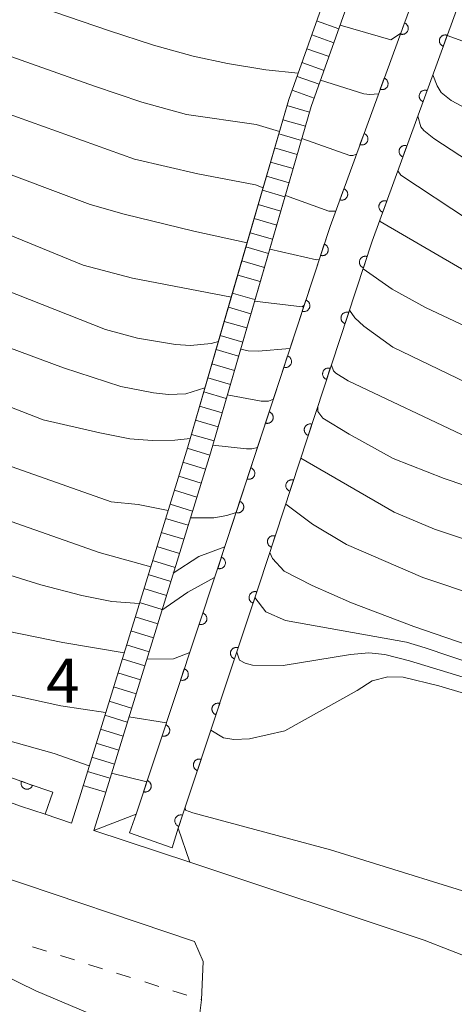
# Model space of a CAD drawing. Units: millimetres. Extents: x -72000 to -70000, y 22500 to 24000.
# Drawn here: x -71191 to -71154, y 23631 to 23715 of the extents above; entities that cross this region are included whole.
import ezdxf

# ---------------------------------------------------------------- set-up
doc = ezdxf.new("R2010")
doc.units = ezdxf.units.MM
for name, color, linetype, lineweight in [('210100_道路縁（街区線）', 7, 'Continuous', 15), ('221400_石段', 7, 'Continuous', 15), ('221499_石段（中）', 7, 'Continuous', 15), ('421902_坑口', 7, 'Continuous', 15), ('510100_水涯線（河川、湖池等）（海岸線）', 7, 'Continuous', 15), ('611000_被覆(直)', 7, 'Continuous', 20), ('611011_被覆(幅上)', 7, 'Continuous', 20), ('611012_被覆(下)', 7, 'Continuous', 9), ('630100_植生界', 7, 'Continuous', 9), ('710100_等高線（計曲線）', 7, 'Continuous', 20), ('710200_等高線（主曲線）', 7, 'Continuous', 9), ('731207_図化機測定による標高点（注記）', 7, 'Continuous', 20)]:
    doc.layers.add(name, color=color, linetype=linetype, lineweight=lineweight)
doc.styles.add('Style-WORKING', font='txt')

msp = doc.modelspace()

# ---------------------------------------------------------------- linework, layer by layer
at = {"layer": '210100_道路縁（街区線）', "flags": 128}
for points in [[(-71186.79, 23646.9), (-71186.12, 23649.05), (-71176.91, 23678.88), (-71168.33, 23708.4), (-71162.23, 23725.55), (-71164.59, 23726.1), (-71188.45, 23732.95)], [(-71184.89, 23646.27), (-71184.11, 23648.79), (-71174.99, 23678.33), (-71166.42, 23707.79), (-71160.27, 23725.09), (-71149.65, 23722.61), (-71119.13, 23714.74), (-71100.84, 23709.99), (-71078.27, 23703.53), (-71055.25, 23695.72), (-71036.05, 23687.57), (-71029.62, 23685.17), (-71027.96, 23684.55)], [(-71186.79, 23646.9), (-71189.03, 23647.65), (-71191.12, 23648.34), (-71199.5, 23651.39), (-71223.06, 23659.57), (-71252.65, 23669.67), (-71277.54, 23678.18), (-71293.2, 23683.83), (-71320.51, 23693.31), (-71335.37, 23698.41), (-71344.27, 23701.47), (-71348.54, 23705.87)], [(-71350.85, 23697.17), (-71322.53, 23687.44), (-71295.27, 23677.99), (-71279.59, 23672.33), (-71254.65, 23663.8), (-71225.07, 23653.71), (-71214.45, 23650.02), (-71201.58, 23645.55), (-71193.16, 23642.49), (-71176.35, 23636.84)], [(-71152.45, 23635.23), (-71156.83, 23636.95), (-71176.75, 23643.57), (-71184.89, 23646.27)], [(-71176.87, 23622.96), (-71176.58, 23625.3), (-71175.74, 23631.88), (-71175.6, 23635.13), (-71176.35, 23636.84)]]:
    msp.add_lwpolyline(points, dxfattribs=at)
at = {"layer": '221400_石段', "flags": 128}
for points in [[(-71172.99, 23692.37), (-71168.33, 23708.4), (-71162.23, 23725.55)], [(-71171.13, 23691.6), (-71166.42, 23707.79), (-71160.27, 23725.09)], [(-71186.12, 23649.05), (-71176.91, 23678.88), (-71172.99, 23692.37)], [(-71184.11, 23648.79), (-71174.99, 23678.33), (-71171.13, 23691.6)]]:
    msp.add_lwpolyline(points, dxfattribs=at)
at = {"layer": '221499_石段（中）', "flags": 128}
for points in [[(-71164.07, 23714.39), (-71165.96, 23715.06)], [(-71164.49, 23713.21), (-71166.38, 23713.88)], [(-71164.91, 23712.03), (-71166.8, 23712.7)], [(-71165.33, 23710.85), (-71167.22, 23711.52)], [(-71165.75, 23709.68), (-71167.63, 23710.35)], [(-71166.17, 23708.5), (-71168.05, 23709.17)], [(-71166.56, 23707.31), (-71168.48, 23707.87)], [(-71166.91, 23706.11), (-71168.83, 23706.67)], [(-71167.26, 23704.91), (-71169.18, 23705.47)], [(-71167.61, 23703.71), (-71169.53, 23704.27)], [(-71167.96, 23702.51), (-71169.88, 23703.07)], [(-71168.31, 23701.31), (-71170.23, 23701.87)], [(-71168.66, 23700.11), (-71170.57, 23700.67)], [(-71169, 23698.91), (-71170.92, 23699.47)], [(-71169.35, 23697.71), (-71171.27, 23698.27)], [(-71169.7, 23696.51), (-71171.62, 23697.07)], [(-71170.05, 23695.31), (-71171.97, 23695.87)], [(-71170.4, 23694.11), (-71172.32, 23694.67)], [(-71170.75, 23692.91), (-71172.67, 23693.47)], [(-71173.02, 23691.91), (-71173.11, 23691.93)], [(-71171.43, 23691.44), (-71173.02, 23691.91)], [(-71171.19, 23691.38), (-71171.43, 23691.44)], [(-71171.54, 23690.17), (-71173.46, 23690.73)], [(-71171.89, 23688.97), (-71173.81, 23689.53)], [(-71172.24, 23687.77), (-71174.16, 23688.33)], [(-71172.59, 23686.57), (-71174.51, 23687.13)], [(-71172.94, 23685.37), (-71174.86, 23685.93)], [(-71173.29, 23684.17), (-71175.21, 23684.73)], [(-71173.64, 23682.97), (-71175.56, 23683.53)], [(-71173.99, 23681.77), (-71175.91, 23682.33)], [(-71174.34, 23680.57), (-71176.26, 23681.13)], [(-71174.68, 23679.37), (-71176.6, 23679.93)], [(-71175.04, 23678.17), (-71176.95, 23678.76)], [(-71175.4, 23676.98), (-71177.32, 23677.57)], [(-71175.77, 23675.78), (-71177.68, 23676.37)], [(-71176.14, 23674.59), (-71178.05, 23675.18)], [(-71176.51, 23673.4), (-71178.42, 23673.99)], [(-71176.88, 23672.2), (-71178.79, 23672.79)], [(-71177.25, 23671.01), (-71179.16, 23671.6)], [(-71177.62, 23669.81), (-71179.53, 23670.4)], [(-71177.99, 23668.62), (-71179.9, 23669.21)], [(-71178.36, 23667.42), (-71180.27, 23668.01)], [(-71178.73, 23666.23), (-71180.64, 23666.82)], [(-71179.09, 23665.04), (-71181, 23665.63)], [(-71179.46, 23663.84), (-71181.37, 23664.43)], [(-71179.83, 23662.65), (-71181.74, 23663.24)], [(-71180.2, 23661.45), (-71182.11, 23662.04)], [(-71180.57, 23660.26), (-71182.48, 23660.85)], [(-71180.94, 23659.06), (-71182.85, 23659.65)], [(-71181.31, 23657.87), (-71183.22, 23658.46)], [(-71181.68, 23656.67), (-71183.59, 23657.26)], [(-71182.05, 23655.48), (-71183.96, 23656.07)], [(-71182.41, 23654.29), (-71184.32, 23654.88)], [(-71182.78, 23653.09), (-71184.69, 23653.68)], [(-71183.15, 23651.9), (-71185.06, 23652.49)], [(-71183.52, 23650.7), (-71185.43, 23651.29)], [(-71183.89, 23649.51), (-71185.8, 23650.1)]]:
    msp.add_lwpolyline(points, dxfattribs=at)
at = {"layer": '421902_坑口', "flags": 128}
msp.add_lwpolyline([(-71184.89, 23646.27), (-71176.75, 23643.57), (-71177.72, 23646.46), (-71178.24, 23644.8), (-71181.85, 23646.07), (-71181.31, 23647.66), (-71184.89, 23646.27)], dxfattribs=at)
at = {"layer": '510100_水涯線（河川、湖池等）（海岸線）', "flags": 128}
for points in [[(-71156.01, 23721.72), (-71164.82, 23697.6), (-71174.44, 23668.32), (-71181.31, 23647.66)], [(-71152.46, 23720.42), (-71161.24, 23696.36), (-71170.85, 23667.14), (-71177.72, 23646.46)]]:
    msp.add_lwpolyline(points, dxfattribs=at)
at = {"layer": '611000_被覆(直)', "flags": 128}
for points in [[(-71172.495, 23674.239), (-71164.82, 23697.6), (-71156.01, 23721.72)], [(-71152.46, 23720.42), (-71161.24, 23696.36), (-71170.85, 23667.14), (-71177.72, 23646.46)], [(-71158.504, 23714.893), (-71158.847, 23713.954)], [(-71158.847, 23713.954), (-71158.805, 23713.941), (-71158.762, 23713.931), (-71158.72, 23713.925), (-71158.676, 23713.923), (-71158.632, 23713.926), (-71158.589, 23713.931), (-71158.546, 23713.94), (-71158.505, 23713.954), (-71158.464, 23713.969), (-71158.426, 23713.991), (-71158.388, 23714.013), (-71158.354, 23714.04), (-71158.322, 23714.07), (-71158.292, 23714.102), (-71158.266, 23714.137), (-71158.243, 23714.173), (-71158.222, 23714.211), (-71158.205, 23714.252), (-71158.192, 23714.294), (-71158.183, 23714.336), (-71158.177, 23714.379), (-71158.175, 23714.423), (-71158.177, 23714.466), (-71158.183, 23714.51), (-71158.192, 23714.552), (-71158.205, 23714.594), (-71158.221, 23714.634), (-71158.242, 23714.673), (-71158.265, 23714.71), (-71158.292, 23714.744), (-71158.322, 23714.777), (-71158.353, 23714.806), (-71158.388, 23714.833), (-71158.425, 23714.856), (-71158.463, 23714.876), (-71158.504, 23714.893)], [(-71154.86, 23713.844), (-71154.902, 23713.857), (-71154.944, 23713.866), (-71154.987, 23713.872), (-71155.031, 23713.875), (-71155.074, 23713.872), (-71155.117, 23713.867), (-71155.16, 23713.858), (-71155.201, 23713.844), (-71155.242, 23713.828), (-71155.281, 23713.807), (-71155.318, 23713.785), (-71155.352, 23713.758), (-71155.384, 23713.728), (-71155.414, 23713.696), (-71155.441, 23713.661), (-71155.463, 23713.625), (-71155.484, 23713.587), (-71155.501, 23713.546), (-71155.514, 23713.504), (-71155.523, 23713.461), (-71155.529, 23713.419), (-71155.531, 23713.375), (-71155.529, 23713.332), (-71155.524, 23713.288), (-71155.515, 23713.245), (-71155.501, 23713.204), (-71155.485, 23713.163), (-71155.464, 23713.125), (-71155.441, 23713.088), (-71155.414, 23713.053), (-71155.385, 23713.021), (-71155.353, 23712.992), (-71155.318, 23712.965), (-71155.281, 23712.942), (-71155.243, 23712.922), (-71155.202, 23712.905)], [(-71155.202, 23712.905), (-71154.86, 23713.844)], [(-71160.219, 23710.197), (-71160.562, 23709.257)], [(-71160.562, 23709.257), (-71160.52, 23709.244), (-71160.478, 23709.235), (-71160.435, 23709.229), (-71160.391, 23709.227), (-71160.348, 23709.229), (-71160.304, 23709.234), (-71160.262, 23709.243), (-71160.22, 23709.257), (-71160.18, 23709.273), (-71160.141, 23709.294), (-71160.104, 23709.317), (-71160.07, 23709.344), (-71160.037, 23709.373), (-71160.008, 23709.405), (-71159.981, 23709.44), (-71159.958, 23709.476), (-71159.938, 23709.515), (-71159.921, 23709.555), (-71159.908, 23709.597), (-71159.899, 23709.64), (-71159.893, 23709.682), (-71159.89, 23709.726), (-71159.893, 23709.77), (-71159.898, 23709.813), (-71159.907, 23709.856), (-71159.921, 23709.897), (-71159.937, 23709.938), (-71159.958, 23709.977), (-71159.98, 23710.014), (-71160.007, 23710.048), (-71160.037, 23710.08), (-71160.069, 23710.11), (-71160.104, 23710.136), (-71160.14, 23710.159), (-71160.178, 23710.18), (-71160.219, 23710.197)], [(-71156.574, 23709.147), (-71156.616, 23709.16), (-71156.658, 23709.169), (-71156.701, 23709.175), (-71156.745, 23709.178), (-71156.788, 23709.175), (-71156.832, 23709.17), (-71156.874, 23709.161), (-71156.915, 23709.147), (-71156.956, 23709.131), (-71156.995, 23709.11), (-71157.032, 23709.088), (-71157.066, 23709.061), (-71157.098, 23709.031), (-71157.128, 23708.999), (-71157.155, 23708.964), (-71157.177, 23708.928), (-71157.198, 23708.889), (-71157.215, 23708.849), (-71157.228, 23708.807), (-71157.237, 23708.764), (-71157.243, 23708.722), (-71157.245, 23708.678), (-71157.243, 23708.635), (-71157.238, 23708.591), (-71157.229, 23708.548), (-71157.215, 23708.507), (-71157.199, 23708.466), (-71157.178, 23708.428), (-71157.155, 23708.391), (-71157.128, 23708.356), (-71157.099, 23708.324), (-71157.067, 23708.295), (-71157.032, 23708.268), (-71156.995, 23708.245), (-71156.957, 23708.225), (-71156.917, 23708.208)], [(-71156.917, 23708.208), (-71156.574, 23709.147)], [(-71161.934, 23705.5), (-71162.278, 23704.561)], [(-71162.278, 23704.561), (-71162.236, 23704.548), (-71162.193, 23704.538), (-71162.151, 23704.532), (-71162.107, 23704.53), (-71162.063, 23704.532), (-71162.02, 23704.538), (-71161.977, 23704.547), (-71161.936, 23704.561), (-71161.895, 23704.576), (-71161.856, 23704.597), (-71161.819, 23704.62), (-71161.785, 23704.647), (-71161.753, 23704.677), (-71161.723, 23704.709), (-71161.697, 23704.744), (-71161.674, 23704.78), (-71161.653, 23704.818), (-71161.636, 23704.859), (-71161.623, 23704.901), (-71161.614, 23704.943), (-71161.608, 23704.986), (-71161.606, 23705.03), (-71161.608, 23705.073), (-71161.614, 23705.117), (-71161.622, 23705.159), (-71161.636, 23705.201), (-71161.652, 23705.241), (-71161.673, 23705.28), (-71161.696, 23705.317), (-71161.723, 23705.351), (-71161.752, 23705.384), (-71161.784, 23705.413), (-71161.819, 23705.44), (-71161.855, 23705.463), (-71161.894, 23705.483), (-71161.934, 23705.5)], [(-71158.288, 23704.45), (-71158.33, 23704.463), (-71158.372, 23704.472), (-71158.415, 23704.478), (-71158.459, 23704.481), (-71158.502, 23704.478), (-71158.546, 23704.473), (-71158.588, 23704.464), (-71158.629, 23704.45), (-71158.67, 23704.434), (-71158.709, 23704.413), (-71158.746, 23704.391), (-71158.78, 23704.364), (-71158.812, 23704.334), (-71158.842, 23704.302), (-71158.869, 23704.267), (-71158.892, 23704.231), (-71158.912, 23704.192), (-71158.929, 23704.152), (-71158.942, 23704.11), (-71158.951, 23704.067), (-71158.957, 23704.025), (-71158.959, 23703.981), (-71158.957, 23703.937), (-71158.952, 23703.894), (-71158.943, 23703.851), (-71158.929, 23703.81), (-71158.913, 23703.769), (-71158.892, 23703.731), (-71158.869, 23703.694), (-71158.842, 23703.659), (-71158.813, 23703.627), (-71158.781, 23703.598), (-71158.746, 23703.571), (-71158.71, 23703.548), (-71158.671, 23703.528), (-71158.631, 23703.511)], [(-71158.631, 23703.511), (-71158.288, 23704.45)], [(-71163.65, 23700.804), (-71163.993, 23699.864)], [(-71163.993, 23699.864), (-71163.951, 23699.851), (-71163.909, 23699.842), (-71163.866, 23699.836), (-71163.822, 23699.834), (-71163.779, 23699.836), (-71163.735, 23699.841), (-71163.693, 23699.85), (-71163.651, 23699.864), (-71163.61, 23699.88), (-71163.572, 23699.901), (-71163.535, 23699.924), (-71163.5, 23699.95), (-71163.468, 23699.98), (-71163.439, 23700.012), (-71163.412, 23700.047), (-71163.389, 23700.083), (-71163.369, 23700.122), (-71163.352, 23700.162), (-71163.339, 23700.204), (-71163.329, 23700.247), (-71163.323, 23700.289), (-71163.321, 23700.333), (-71163.324, 23700.377), (-71163.329, 23700.42), (-71163.338, 23700.463), (-71163.352, 23700.504), (-71163.367, 23700.545), (-71163.389, 23700.583), (-71163.411, 23700.621), (-71163.438, 23700.655), (-71163.468, 23700.687), (-71163.5, 23700.717), (-71163.535, 23700.743), (-71163.571, 23700.766), (-71163.609, 23700.787), (-71163.65, 23700.804)], [(-71160.002, 23699.753), (-71160.044, 23699.766), (-71160.086, 23699.775), (-71160.129, 23699.781), (-71160.173, 23699.784), (-71160.216, 23699.781), (-71160.26, 23699.776), (-71160.302, 23699.767), (-71160.343, 23699.753), (-71160.384, 23699.737), (-71160.423, 23699.716), (-71160.46, 23699.694), (-71160.494, 23699.667), (-71160.526, 23699.637), (-71160.556, 23699.605), (-71160.583, 23699.57), (-71160.606, 23699.534), (-71160.626, 23699.495), (-71160.643, 23699.455), (-71160.656, 23699.413), (-71160.665, 23699.37), (-71160.671, 23699.328), (-71160.673, 23699.284), (-71160.671, 23699.24), (-71160.666, 23699.197), (-71160.657, 23699.154), (-71160.643, 23699.113), (-71160.627, 23699.072), (-71160.606, 23699.034), (-71160.583, 23698.997), (-71160.556, 23698.962), (-71160.527, 23698.93), (-71160.495, 23698.9), (-71160.46, 23698.874), (-71160.424, 23698.851), (-71160.385, 23698.831), (-71160.345, 23698.814)], [(-71160.345, 23698.814), (-71160.002, 23699.753)], [(-71165.316, 23696.09), (-71165.628, 23695.14)], [(-71165.628, 23695.14), (-71165.586, 23695.128), (-71165.543, 23695.12), (-71165.5, 23695.116), (-71165.456, 23695.115), (-71165.413, 23695.119), (-71165.37, 23695.126), (-71165.327, 23695.136), (-71165.287, 23695.151), (-71165.246, 23695.168), (-71165.209, 23695.19), (-71165.172, 23695.214), (-71165.139, 23695.242), (-71165.108, 23695.273), (-71165.079, 23695.306), (-71165.054, 23695.342), (-71165.032, 23695.379), (-71165.013, 23695.418), (-71164.997, 23695.459), (-71164.985, 23695.501), (-71164.978, 23695.544), (-71164.973, 23695.587), (-71164.972, 23695.631), (-71164.976, 23695.674), (-71164.983, 23695.717), (-71164.993, 23695.76), (-71165.008, 23695.8), (-71165.025, 23695.841), (-71165.048, 23695.879), (-71165.072, 23695.915), (-71165.1, 23695.948), (-71165.13, 23695.979), (-71165.163, 23696.008), (-71165.199, 23696.034), (-71165.236, 23696.055), (-71165.275, 23696.074), (-71165.316, 23696.09)], [(-71161.674, 23695.041), (-71161.716, 23695.053), (-71161.759, 23695.061), (-71161.802, 23695.066), (-71161.845, 23695.066), (-71161.889, 23695.063), (-71161.932, 23695.056), (-71161.974, 23695.046), (-71162.015, 23695.031), (-71162.056, 23695.013), (-71162.093, 23694.991), (-71162.13, 23694.967), (-71162.163, 23694.939), (-71162.194, 23694.908), (-71162.223, 23694.876), (-71162.248, 23694.84), (-71162.27, 23694.803), (-71162.289, 23694.764), (-71162.305, 23694.723), (-71162.317, 23694.68), (-71162.324, 23694.638), (-71162.329, 23694.595), (-71162.33, 23694.551), (-71162.326, 23694.508), (-71162.319, 23694.464), (-71162.309, 23694.422), (-71162.294, 23694.381), (-71162.277, 23694.341), (-71162.254, 23694.303), (-71162.231, 23694.267), (-71162.203, 23694.233), (-71162.172, 23694.202), (-71162.139, 23694.173), (-71162.103, 23694.148), (-71162.066, 23694.126), (-71162.027, 23694.107), (-71161.986, 23694.091)], [(-71161.986, 23694.091), (-71161.674, 23695.041)], [(-71166.877, 23691.34), (-71167.189, 23690.39)], [(-71167.189, 23690.39), (-71167.146, 23690.378), (-71167.104, 23690.37), (-71167.061, 23690.366), (-71167.017, 23690.365), (-71166.974, 23690.368), (-71166.93, 23690.375), (-71166.888, 23690.386), (-71166.847, 23690.401), (-71166.807, 23690.418), (-71166.769, 23690.44), (-71166.733, 23690.464), (-71166.699, 23690.492), (-71166.668, 23690.523), (-71166.64, 23690.556), (-71166.614, 23690.591), (-71166.593, 23690.628), (-71166.573, 23690.667), (-71166.558, 23690.709), (-71166.546, 23690.751), (-71166.538, 23690.794), (-71166.534, 23690.837), (-71166.533, 23690.88), (-71166.537, 23690.924), (-71166.543, 23690.967), (-71166.554, 23691.009), (-71166.569, 23691.05), (-71166.586, 23691.091), (-71166.608, 23691.128), (-71166.632, 23691.165), (-71166.66, 23691.198), (-71166.691, 23691.229), (-71166.724, 23691.258), (-71166.759, 23691.283), (-71166.797, 23691.305), (-71166.836, 23691.324), (-71166.877, 23691.34)], [(-71163.236, 23690.292), (-71163.278, 23690.304), (-71163.321, 23690.311), (-71163.364, 23690.316), (-71163.408, 23690.317), (-71163.451, 23690.313), (-71163.494, 23690.306), (-71163.537, 23690.296), (-71163.577, 23690.281), (-71163.618, 23690.264), (-71163.656, 23690.241), (-71163.692, 23690.217), (-71163.725, 23690.19), (-71163.756, 23690.159), (-71163.785, 23690.126), (-71163.81, 23690.09), (-71163.832, 23690.053), (-71163.851, 23690.014), (-71163.867, 23689.973), (-71163.879, 23689.931), (-71163.887, 23689.888), (-71163.891, 23689.845), (-71163.892, 23689.801), (-71163.888, 23689.758), (-71163.881, 23689.715), (-71163.871, 23689.672), (-71163.856, 23689.631), (-71163.839, 23689.591), (-71163.817, 23689.553), (-71163.793, 23689.517), (-71163.765, 23689.484), (-71163.734, 23689.452), (-71163.701, 23689.424), (-71163.665, 23689.398), (-71163.628, 23689.377), (-71163.589, 23689.357), (-71163.548, 23689.342)], [(-71163.548, 23689.342), (-71163.236, 23690.292)], [(-71168.437, 23686.59), (-71168.749, 23685.639)], [(-71168.749, 23685.639), (-71168.707, 23685.628), (-71168.664, 23685.62), (-71168.622, 23685.615), (-71168.578, 23685.615), (-71168.534, 23685.618), (-71168.491, 23685.625), (-71168.449, 23685.635), (-71168.408, 23685.65), (-71168.368, 23685.668), (-71168.33, 23685.69), (-71168.293, 23685.714), (-71168.26, 23685.742), (-71168.229, 23685.773), (-71168.2, 23685.805), (-71168.175, 23685.841), (-71168.153, 23685.878), (-71168.134, 23685.917), (-71168.118, 23685.958), (-71168.107, 23686.001), (-71168.099, 23686.044), (-71168.094, 23686.086), (-71168.094, 23686.13), (-71168.097, 23686.174), (-71168.104, 23686.217), (-71168.114, 23686.259), (-71168.129, 23686.3), (-71168.147, 23686.34), (-71168.169, 23686.378), (-71168.193, 23686.414), (-71168.221, 23686.448), (-71168.252, 23686.479), (-71168.284, 23686.508), (-71168.32, 23686.533), (-71168.357, 23686.555), (-71168.396, 23686.574), (-71168.437, 23686.59)], [(-71164.798, 23685.542), (-71164.84, 23685.554), (-71164.883, 23685.562), (-71164.926, 23685.566), (-71164.97, 23685.567), (-71165.013, 23685.563), (-71165.056, 23685.556), (-71165.099, 23685.546), (-71165.139, 23685.531), (-71165.18, 23685.514), (-71165.218, 23685.492), (-71165.254, 23685.468), (-71165.287, 23685.44), (-71165.318, 23685.409), (-71165.347, 23685.376), (-71165.373, 23685.34), (-71165.394, 23685.303), (-71165.413, 23685.264), (-71165.429, 23685.223), (-71165.441, 23685.181), (-71165.449, 23685.138), (-71165.453, 23685.095), (-71165.454, 23685.051), (-71165.45, 23685.008), (-71165.444, 23684.965), (-71165.433, 23684.922), (-71165.418, 23684.882), (-71165.401, 23684.841), (-71165.379, 23684.803), (-71165.355, 23684.767), (-71165.327, 23684.734), (-71165.296, 23684.703), (-71165.263, 23684.674), (-71165.228, 23684.649), (-71165.19, 23684.627), (-71165.151, 23684.608), (-71165.11, 23684.592)], [(-71165.11, 23684.592), (-71164.798, 23685.542)], [(-71169.998, 23681.839), (-71170.31, 23680.889)], [(-71170.31, 23680.889), (-71170.268, 23680.877), (-71170.225, 23680.87), (-71170.182, 23680.865), (-71170.138, 23680.864), (-71170.095, 23680.868), (-71170.052, 23680.875), (-71170.009, 23680.885), (-71169.969, 23680.9), (-71169.928, 23680.917), (-71169.89, 23680.94), (-71169.854, 23680.964), (-71169.821, 23680.992), (-71169.79, 23681.022), (-71169.761, 23681.055), (-71169.735, 23681.091), (-71169.714, 23681.128), (-71169.695, 23681.167), (-71169.679, 23681.208), (-71169.667, 23681.251), (-71169.659, 23681.293), (-71169.655, 23681.336), (-71169.654, 23681.38), (-71169.658, 23681.423), (-71169.665, 23681.467), (-71169.675, 23681.509), (-71169.69, 23681.55), (-71169.707, 23681.59), (-71169.73, 23681.628), (-71169.753, 23681.664), (-71169.781, 23681.698), (-71169.812, 23681.729), (-71169.845, 23681.757), (-71169.881, 23681.783), (-71169.918, 23681.805), (-71169.957, 23681.824), (-71169.998, 23681.839)], [(-71166.36, 23680.792), (-71166.402, 23680.804), (-71166.445, 23680.812), (-71166.488, 23680.816), (-71166.532, 23680.817), (-71166.575, 23680.814), (-71166.618, 23680.807), (-71166.661, 23680.796), (-71166.701, 23680.781), (-71166.742, 23680.764), (-71166.78, 23680.742), (-71166.816, 23680.718), (-71166.849, 23680.69), (-71166.881, 23680.659), (-71166.909, 23680.627), (-71166.935, 23680.591), (-71166.956, 23680.554), (-71166.976, 23680.515), (-71166.991, 23680.474), (-71167.003, 23680.431), (-71167.011, 23680.388), (-71167.015, 23680.346), (-71167.016, 23680.302), (-71167.012, 23680.258), (-71167.006, 23680.215), (-71166.995, 23680.173), (-71166.98, 23680.132), (-71166.963, 23680.092), (-71166.941, 23680.054), (-71166.917, 23680.017), (-71166.889, 23679.984), (-71166.858, 23679.953), (-71166.825, 23679.924), (-71166.79, 23679.899), (-71166.753, 23679.877), (-71166.714, 23679.858), (-71166.672, 23679.842)], [(-71166.672, 23679.842), (-71166.36, 23680.792)], [(-71171.559, 23677.089), (-71171.871, 23676.139)], [(-71171.871, 23676.139), (-71171.828, 23676.127), (-71171.786, 23676.12), (-71171.743, 23676.115), (-71171.699, 23676.114), (-71171.656, 23676.118), (-71171.612, 23676.125), (-71171.57, 23676.135), (-71171.529, 23676.15), (-71171.489, 23676.167), (-71171.451, 23676.19), (-71171.415, 23676.213), (-71171.381, 23676.241), (-71171.35, 23676.272), (-71171.322, 23676.305), (-71171.296, 23676.341), (-71171.274, 23676.378), (-71171.255, 23676.417), (-71171.24, 23676.458), (-71171.228, 23676.5), (-71171.22, 23676.543), (-71171.216, 23676.586), (-71171.215, 23676.63), (-71171.218, 23676.673), (-71171.225, 23676.716), (-71171.236, 23676.759), (-71171.251, 23676.8), (-71171.268, 23676.84), (-71171.29, 23676.878), (-71171.314, 23676.914), (-71171.342, 23676.947), (-71171.373, 23676.979), (-71171.406, 23677.007), (-71171.441, 23677.033), (-71171.478, 23677.054), (-71171.517, 23677.073), (-71171.559, 23677.089)], [(-71167.922, 23676.043), (-71167.965, 23676.054), (-71168.007, 23676.062), (-71168.05, 23676.067), (-71168.094, 23676.067), (-71168.137, 23676.064), (-71168.181, 23676.057), (-71168.223, 23676.047), (-71168.264, 23676.032), (-71168.304, 23676.014), (-71168.342, 23675.992), (-71168.378, 23675.968), (-71168.412, 23675.94), (-71168.443, 23675.91), (-71168.471, 23675.877), (-71168.497, 23675.841), (-71168.518, 23675.804), (-71168.538, 23675.765), (-71168.553, 23675.724), (-71168.565, 23675.681), (-71168.573, 23675.639), (-71168.577, 23675.596), (-71168.578, 23675.552), (-71168.575, 23675.509), (-71168.568, 23675.465), (-71168.557, 23675.423), (-71168.542, 23675.382), (-71168.525, 23675.342), (-71168.503, 23675.304), (-71168.479, 23675.268), (-71168.451, 23675.234), (-71168.42, 23675.203), (-71168.388, 23675.175), (-71168.352, 23675.149), (-71168.315, 23675.127), (-71168.276, 23675.108), (-71168.235, 23675.093)], [(-71168.235, 23675.093), (-71167.922, 23676.043)], [(-71181.31, 23647.66), (-71174.44, 23668.32), (-71172.495, 23674.239)], [(-71172.496, 23674.236), (-71172.808, 23673.286)], [(-71172.808, 23673.286), (-71172.766, 23673.275), (-71172.723, 23673.267), (-71172.68, 23673.262), (-71172.636, 23673.262), (-71172.593, 23673.265), (-71172.55, 23673.272), (-71172.507, 23673.282), (-71172.467, 23673.297), (-71172.426, 23673.315), (-71172.388, 23673.337), (-71172.352, 23673.361), (-71172.319, 23673.389), (-71172.287, 23673.42), (-71172.259, 23673.452), (-71172.233, 23673.488), (-71172.212, 23673.525), (-71172.193, 23673.564), (-71172.177, 23673.605), (-71172.165, 23673.648), (-71172.157, 23673.691), (-71172.153, 23673.733), (-71172.152, 23673.777), (-71172.156, 23673.82), (-71172.163, 23673.864), (-71172.173, 23673.906), (-71172.188, 23673.947), (-71172.205, 23673.987), (-71172.227, 23674.025), (-71172.251, 23674.061), (-71172.279, 23674.095), (-71172.31, 23674.126), (-71172.343, 23674.155), (-71172.379, 23674.18), (-71172.416, 23674.202), (-71172.455, 23674.221), (-71172.496, 23674.236)], [(-71169.484, 23671.293), (-71169.527, 23671.305), (-71169.569, 23671.312), (-71169.612, 23671.317), (-71169.656, 23671.318), (-71169.699, 23671.314), (-71169.743, 23671.307), (-71169.785, 23671.297), (-71169.826, 23671.282), (-71169.866, 23671.265), (-71169.904, 23671.242), (-71169.94, 23671.219), (-71169.974, 23671.191), (-71170.005, 23671.16), (-71170.033, 23671.127), (-71170.059, 23671.091), (-71170.081, 23671.054), (-71170.1, 23671.015), (-71170.115, 23670.974), (-71170.127, 23670.932), (-71170.135, 23670.889), (-71170.14, 23670.846), (-71170.14, 23670.802), (-71170.137, 23670.759), (-71170.13, 23670.716), (-71170.12, 23670.673), (-71170.105, 23670.633), (-71170.087, 23670.592), (-71170.065, 23670.554), (-71170.041, 23670.518), (-71170.013, 23670.485), (-71169.982, 23670.453), (-71169.95, 23670.425), (-71169.914, 23670.399), (-71169.877, 23670.378), (-71169.838, 23670.359), (-71169.797, 23670.343)], [(-71169.797, 23670.343), (-71169.484, 23671.293)], [(-71174.057, 23669.486), (-71174.369, 23668.536)], [(-71174.369, 23668.536), (-71174.326, 23668.524), (-71174.284, 23668.517), (-71174.241, 23668.512), (-71174.197, 23668.511), (-71174.154, 23668.515), (-71174.11, 23668.522), (-71174.068, 23668.532), (-71174.027, 23668.547), (-71173.987, 23668.565), (-71173.949, 23668.587), (-71173.913, 23668.611), (-71173.88, 23668.639), (-71173.848, 23668.669), (-71173.82, 23668.702), (-71173.794, 23668.738), (-71173.773, 23668.775), (-71173.753, 23668.814), (-71173.738, 23668.855), (-71173.726, 23668.898), (-71173.718, 23668.94), (-71173.714, 23668.983), (-71173.713, 23669.027), (-71173.717, 23669.07), (-71173.723, 23669.114), (-71173.734, 23669.156), (-71173.749, 23669.197), (-71173.766, 23669.237), (-71173.788, 23669.275), (-71173.812, 23669.311), (-71173.84, 23669.345), (-71173.871, 23669.376), (-71173.904, 23669.404), (-71173.939, 23669.43), (-71173.977, 23669.452), (-71174.016, 23669.471), (-71174.057, 23669.486)], [(-71171.048, 23666.544), (-71171.09, 23666.556), (-71171.133, 23666.564), (-71171.176, 23666.568), (-71171.22, 23666.569), (-71171.263, 23666.566), (-71171.306, 23666.559), (-71171.349, 23666.549), (-71171.39, 23666.534), (-71171.43, 23666.517), (-71171.468, 23666.495), (-71171.504, 23666.471), (-71171.538, 23666.443), (-71171.569, 23666.412), (-71171.598, 23666.38), (-71171.623, 23666.344), (-71171.645, 23666.307), (-71171.664, 23666.268), (-71171.68, 23666.227), (-71171.692, 23666.184), (-71171.7, 23666.142), (-71171.705, 23666.099), (-71171.706, 23666.055), (-71171.702, 23666.012), (-71171.695, 23665.968), (-71171.685, 23665.926), (-71171.67, 23665.885), (-71171.653, 23665.845), (-71171.631, 23665.807), (-71171.607, 23665.771), (-71171.579, 23665.737), (-71171.549, 23665.706), (-71171.516, 23665.677), (-71171.48, 23665.652), (-71171.443, 23665.63), (-71171.404, 23665.61), (-71171.363, 23665.595)], [(-71171.363, 23665.595), (-71171.048, 23666.544)], [(-71175.63, 23664.74), (-71175.946, 23663.792)], [(-71175.946, 23663.792), (-71175.903, 23663.78), (-71175.861, 23663.772), (-71175.818, 23663.767), (-71175.774, 23663.766), (-71175.731, 23663.77), (-71175.687, 23663.776), (-71175.645, 23663.786), (-71175.604, 23663.801), (-71175.564, 23663.818), (-71175.526, 23663.841), (-71175.49, 23663.864), (-71175.456, 23663.892), (-71175.425, 23663.923), (-71175.396, 23663.955), (-71175.37, 23663.991), (-71175.349, 23664.028), (-71175.329, 23664.067), (-71175.314, 23664.108), (-71175.302, 23664.151), (-71175.294, 23664.193), (-71175.289, 23664.236), (-71175.288, 23664.28), (-71175.292, 23664.323), (-71175.298, 23664.367), (-71175.308, 23664.409), (-71175.323, 23664.45), (-71175.34, 23664.49), (-71175.363, 23664.528), (-71175.386, 23664.564), (-71175.414, 23664.598), (-71175.445, 23664.629), (-71175.478, 23664.658), (-71175.513, 23664.684), (-71175.55, 23664.705), (-71175.589, 23664.725), (-71175.63, 23664.74)], [(-71172.624, 23661.799), (-71172.667, 23661.811), (-71172.709, 23661.819), (-71172.752, 23661.823), (-71172.796, 23661.824), (-71172.839, 23661.821), (-71172.883, 23661.814), (-71172.925, 23661.804), (-71172.966, 23661.789), (-71173.006, 23661.772), (-71173.044, 23661.75), (-71173.081, 23661.726), (-71173.114, 23661.698), (-71173.145, 23661.667), (-71173.174, 23661.635), (-71173.2, 23661.599), (-71173.222, 23661.562), (-71173.241, 23661.523), (-71173.257, 23661.482), (-71173.269, 23661.439), (-71173.276, 23661.397), (-71173.281, 23661.354), (-71173.282, 23661.31), (-71173.278, 23661.267), (-71173.272, 23661.223), (-71173.262, 23661.181), (-71173.247, 23661.14), (-71173.23, 23661.1), (-71173.207, 23661.062), (-71173.184, 23661.026), (-71173.156, 23660.992), (-71173.125, 23660.961), (-71173.092, 23660.932), (-71173.057, 23660.906), (-71173.02, 23660.885), (-71172.981, 23660.865), (-71172.94, 23660.85)], [(-71172.94, 23660.85), (-71172.624, 23661.799)], [(-71177.208, 23659.996), (-71177.524, 23659.047)], [(-71177.524, 23659.047), (-71177.481, 23659.035), (-71177.438, 23659.027), (-71177.396, 23659.022), (-71177.352, 23659.021), (-71177.308, 23659.025), (-71177.265, 23659.032), (-71177.223, 23659.042), (-71177.182, 23659.057), (-71177.142, 23659.074), (-71177.104, 23659.096), (-71177.067, 23659.12), (-71177.034, 23659.148), (-71177.002, 23659.178), (-71176.974, 23659.211), (-71176.948, 23659.247), (-71176.926, 23659.284), (-71176.907, 23659.323), (-71176.891, 23659.364), (-71176.879, 23659.406), (-71176.871, 23659.449), (-71176.867, 23659.491), (-71176.866, 23659.535), (-71176.869, 23659.579), (-71176.876, 23659.622), (-71176.886, 23659.664), (-71176.901, 23659.705), (-71176.918, 23659.746), (-71176.94, 23659.784), (-71176.964, 23659.82), (-71176.992, 23659.853), (-71177.023, 23659.885), (-71177.055, 23659.913), (-71177.091, 23659.939), (-71177.128, 23659.961), (-71177.167, 23659.98), (-71177.208, 23659.996)], [(-71174.201, 23657.054), (-71174.243, 23657.066), (-71174.286, 23657.074), (-71174.329, 23657.078), (-71174.372, 23657.079), (-71174.416, 23657.076), (-71174.459, 23657.069), (-71174.501, 23657.059), (-71174.542, 23657.044), (-71174.583, 23657.027), (-71174.621, 23657.005), (-71174.657, 23656.981), (-71174.69, 23656.953), (-71174.722, 23656.922), (-71174.75, 23656.89), (-71174.776, 23656.854), (-71174.798, 23656.817), (-71174.817, 23656.778), (-71174.833, 23656.737), (-71174.845, 23656.694), (-71174.853, 23656.652), (-71174.857, 23656.609), (-71174.858, 23656.565), (-71174.855, 23656.522), (-71174.848, 23656.478), (-71174.838, 23656.436), (-71174.823, 23656.395), (-71174.806, 23656.355), (-71174.784, 23656.317), (-71174.76, 23656.281), (-71174.732, 23656.247), (-71174.701, 23656.216), (-71174.669, 23656.187), (-71174.633, 23656.161), (-71174.596, 23656.14), (-71174.557, 23656.12), (-71174.516, 23656.105)], [(-71174.516, 23656.105), (-71174.201, 23657.054)], [(-71178.786, 23655.251), (-71179.101, 23654.302)], [(-71179.101, 23654.302), (-71179.059, 23654.29), (-71179.016, 23654.283), (-71178.973, 23654.278), (-71178.929, 23654.277), (-71178.886, 23654.28), (-71178.843, 23654.287), (-71178.8, 23654.297), (-71178.76, 23654.312), (-71178.719, 23654.329), (-71178.681, 23654.351), (-71178.645, 23654.375), (-71178.611, 23654.403), (-71178.58, 23654.434), (-71178.551, 23654.466), (-71178.526, 23654.502), (-71178.504, 23654.539), (-71178.485, 23654.578), (-71178.469, 23654.619), (-71178.457, 23654.661), (-71178.449, 23654.704), (-71178.444, 23654.747), (-71178.444, 23654.791), (-71178.447, 23654.834), (-71178.454, 23654.877), (-71178.464, 23654.92), (-71178.479, 23654.961), (-71178.496, 23655.001), (-71178.518, 23655.039), (-71178.542, 23655.075), (-71178.57, 23655.109), (-71178.6, 23655.14), (-71178.633, 23655.169), (-71178.669, 23655.194), (-71178.706, 23655.216), (-71178.745, 23655.236), (-71178.786, 23655.251)], [(-71175.777, 23652.309), (-71175.819, 23652.321), (-71175.862, 23652.328), (-71175.905, 23652.333), (-71175.949, 23652.334), (-71175.992, 23652.331), (-71176.035, 23652.324), (-71176.078, 23652.314), (-71176.119, 23652.299), (-71176.159, 23652.282), (-71176.197, 23652.26), (-71176.233, 23652.236), (-71176.267, 23652.208), (-71176.298, 23652.177), (-71176.327, 23652.145), (-71176.352, 23652.109), (-71176.374, 23652.072), (-71176.393, 23652.033), (-71176.409, 23651.992), (-71176.421, 23651.949), (-71176.429, 23651.907), (-71176.434, 23651.864), (-71176.435, 23651.82), (-71176.431, 23651.777), (-71176.424, 23651.733), (-71176.414, 23651.691), (-71176.399, 23651.65), (-71176.382, 23651.61), (-71176.36, 23651.572), (-71176.336, 23651.536), (-71176.308, 23651.502), (-71176.278, 23651.471), (-71176.245, 23651.442), (-71176.209, 23651.416), (-71176.172, 23651.395), (-71176.133, 23651.375), (-71176.092, 23651.36)], [(-71176.092, 23651.36), (-71175.777, 23652.309)], [(-71180.363, 23650.507), (-71180.679, 23649.558)], [(-71180.679, 23649.558), (-71180.637, 23649.546), (-71180.594, 23649.538), (-71180.551, 23649.533), (-71180.507, 23649.532), (-71180.464, 23649.536), (-71180.421, 23649.543), (-71180.378, 23649.553), (-71180.337, 23649.568), (-71180.297, 23649.585), (-71180.259, 23649.607), (-71180.223, 23649.631), (-71180.189, 23649.658), (-71180.158, 23649.689), (-71180.129, 23649.722), (-71180.104, 23649.757), (-71180.082, 23649.794), (-71180.062, 23649.833), (-71180.047, 23649.875), (-71180.035, 23649.917), (-71180.027, 23649.96), (-71180.022, 23650.002), (-71180.021, 23650.046), (-71180.025, 23650.09), (-71180.031, 23650.133), (-71180.042, 23650.175), (-71180.056, 23650.216), (-71180.074, 23650.256), (-71180.096, 23650.294), (-71180.119, 23650.331), (-71180.147, 23650.364), (-71180.178, 23650.396), (-71180.211, 23650.424), (-71180.246, 23650.45), (-71180.283, 23650.472), (-71180.322, 23650.491), (-71180.363, 23650.507)], [(-71177.353, 23647.564), (-71177.396, 23647.576), (-71177.438, 23647.583), (-71177.481, 23647.588), (-71177.525, 23647.589), (-71177.568, 23647.586), (-71177.612, 23647.579), (-71177.654, 23647.569), (-71177.695, 23647.554), (-71177.735, 23647.537), (-71177.773, 23647.515), (-71177.81, 23647.491), (-71177.843, 23647.463), (-71177.874, 23647.432), (-71177.903, 23647.4), (-71177.929, 23647.364), (-71177.95, 23647.327), (-71177.97, 23647.288), (-71177.986, 23647.247), (-71177.997, 23647.204), (-71178.005, 23647.162), (-71178.01, 23647.119), (-71178.011, 23647.075), (-71178.007, 23647.032), (-71178.001, 23646.988), (-71177.991, 23646.946), (-71177.976, 23646.905), (-71177.959, 23646.865), (-71177.936, 23646.827), (-71177.913, 23646.791), (-71177.885, 23646.757), (-71177.854, 23646.726), (-71177.821, 23646.697), (-71177.786, 23646.671), (-71177.749, 23646.65), (-71177.71, 23646.63), (-71177.669, 23646.615)], [(-71177.669, 23646.615), (-71177.353, 23647.564)]]:
    msp.add_lwpolyline(points, dxfattribs=at)
at = {"layer": '611011_被覆(幅上)', "flags": 128}
for points in [[(-71334.64, 23700.28), (-71319.86, 23695.2), (-71292.53, 23685.72), (-71276.87, 23680.06), (-71252, 23671.56), (-71222.4, 23661.46), (-71198.83, 23653.27), (-71190.46, 23650.23), (-71188.37, 23649.53)], [(-71191.046, 23650.443), (-71191.059, 23650.401), (-71191.068, 23650.358), (-71191.074, 23650.316), (-71191.076, 23650.272), (-71191.074, 23650.228), (-71191.068, 23650.185), (-71191.059, 23650.142), (-71191.045, 23650.101), (-71191.029, 23650.06), (-71191.008, 23650.022), (-71190.985, 23649.985), (-71190.959, 23649.95), (-71190.929, 23649.918), (-71190.897, 23649.889), (-71190.862, 23649.862), (-71190.825, 23649.839), (-71190.787, 23649.819), (-71190.746, 23649.802), (-71190.704, 23649.789), (-71190.662, 23649.78), (-71190.619, 23649.774), (-71190.575, 23649.772), (-71190.532, 23649.774), (-71190.489, 23649.78), (-71190.446, 23649.789), (-71190.405, 23649.802), (-71190.364, 23649.818), (-71190.325, 23649.84), (-71190.288, 23649.862), (-71190.254, 23649.889), (-71190.222, 23649.919), (-71190.192, 23649.951), (-71190.166, 23649.986), (-71190.143, 23650.022), (-71190.123, 23650.061), (-71190.106, 23650.101)], [(-71190.106, 23650.101), (-71191.046, 23650.443)]]:
    msp.add_lwpolyline(points, dxfattribs=at)
at = {"layer": '611012_被覆(下)', "flags": 128}
for points in [[(-71189.03, 23647.65), (-71191.12, 23648.34), (-71199.5, 23651.39), (-71223.06, 23659.57), (-71252.65, 23669.67), (-71277.54, 23678.18), (-71293.2, 23683.83), (-71320.51, 23693.31), (-71335.37, 23698.41)], [(-71188.37, 23649.53), (-71189.03, 23647.65)]]:
    msp.add_lwpolyline(points, dxfattribs=at)
at = {"layer": '630100_植生界'}
for p, q in [((-71190.117, 23636.378), (-71188.924, 23636.005)), ((-71187.731, 23635.631), (-71186.538, 23635.258)), ((-71185.345, 23634.885), (-71184.152, 23634.512)), ((-71182.959, 23634.139), (-71181.766, 23633.765)), ((-71180.573, 23633.392), (-71179.38, 23633.019)), ((-71178.187, 23632.646), (-71176.994, 23632.272)), ((-71175.801, 23631.899), (-71175.74, 23631.88))]:
    msp.add_line(p, q, dxfattribs=at)
at = {"layer": '710100_等高線（計曲線）', "flags": 128}
for points in [[(-71180.06, 23668.68), (-71184.45, 23669.89), (-71252.46, 23693.85), (-71274.27, 23701.93), (-71301.63, 23712.49), (-71304.88, 23713.68), (-71308.53, 23714.88), (-71313.7, 23716.38), (-71324.73, 23719.26), (-71336.54, 23722.14), (-71343.55, 23723.95), (-71397.69, 23738.79), (-71404.99, 23740.03), (-71408.43, 23740.03), (-71411.49, 23739.61), (-71412.88, 23739.2), (-71414.24, 23738.42), (-71415.75, 23737.37), (-71417.62, 23735.72), (-71426.36, 23726.93), (-71428.69, 23724.79), (-71430.33, 23723.51), (-71434.19, 23720.89), (-71438.02, 23718.6)], [(-71267.09, 23722.96), (-71237.4, 23713.21), (-71221.03, 23707.67), (-71210.89, 23704.14), (-71199.02, 23699.72), (-71185.81, 23694.31), (-71181.61, 23693.19), (-71173.21, 23691.6)], [(-71158.83, 23714), (-71159.65, 23713.47), (-71163.96, 23714.71)], [(-71148.35, 23705.03), (-71154.53, 23708.31), (-71155.37, 23708.99), (-71155.71, 23709.54), (-71156.09, 23710.48)], [(-71171.24, 23691.24), (-71167.2, 23690.76), (-71167.02, 23690.9)], [(-71153.27, 23684.35), (-71159.49, 23687.33), (-71161.94, 23689.11), (-71162.72, 23689.82), (-71163.18, 23690.47)], [(-71173.77, 23670.36), (-71175.98, 23669.54), (-71178.14, 23668.12)], [(-71133.71, 23655.35), (-71157.71, 23663.61), (-71163, 23665.6), (-71166.33, 23667.09), (-71168.72, 23668.3), (-71169.71, 23669.38), (-71169.94, 23669.88)], [(-71225.07, 23653.71), (-71215.02, 23646.42), (-71203.3, 23639.47), (-71197.08, 23636.17), (-71189.82, 23632.64), (-71178.77, 23627.97), (-71177.93, 23626.95), (-71177.53, 23625.86), (-71177.53, 23625.61)]]:
    msp.add_lwpolyline(points, dxfattribs=at)
at = {"layer": '710200_等高線（主曲線）', "flags": 128}
for points in [[(-71167.53, 23710.63), (-71170.29, 23710.91), (-71173.54, 23711.44), (-71176.44, 23712.07), (-71179.82, 23713), (-71183.66, 23714.24), (-71206.74, 23722.15), (-71241.18, 23733.44), (-71255.36, 23738.18), (-71276.19, 23745.35), (-71301.53, 23754.22), (-71310.78, 23757.67), (-71313.62, 23758.54), (-71317.11, 23759.28), (-71357.3, 23766.93), (-71371.69, 23768.54), (-71380.15, 23768.08), (-71380.38, 23768.27)], [(-71169.12, 23705.68), (-71171.09, 23706.25), (-71177.02, 23707.1), (-71180.82, 23708.17), (-71184.85, 23709.51), (-71204.03, 23716.32), (-71213.42, 23719.56), (-71257.28, 23734.06), (-71277.12, 23740.83), (-71304.37, 23750.51), (-71311.5, 23752.96), (-71321.88, 23755.85), (-71338.79, 23759.1), (-71360.7, 23762.81), (-71371.36, 23764.24), (-71381.05, 23764.68), (-71389.53, 23764.18), (-71394.53, 23763.19), (-71405.5, 23760.51), (-71426.55, 23751.92), (-71426.78, 23751.95), (-71426.87, 23752.15)], [(-71371.78, 23760.45), (-71343.59, 23755.66), (-71326.97, 23752.58), (-71322.63, 23751.7), (-71316.62, 23749.91), (-71301.88, 23744.8), (-71279.13, 23736.75), (-71259.63, 23730.03), (-71225.84, 23718.92), (-71214.67, 23715.14), (-71204.65, 23711.65), (-71181.45, 23703.33), (-71176.06, 23702.08), (-71171.17, 23701.13), (-71170.51, 23700.89)], [(-71181.03, 23665.55), (-71183.35, 23665.73), (-71185.92, 23666.23), (-71189.4, 23667.15), (-71192.87, 23668.22), (-71220.4, 23678.35), (-71233.22, 23683.17), (-71251.08, 23690.02), (-71299.1, 23708.66), (-71303.94, 23710.39), (-71308.09, 23711.71), (-71329.83, 23717.83), (-71335.07, 23719.17), (-71340.34, 23720.39), (-71362.65, 23724.85), (-71386.9, 23731.87), (-71403.68, 23736.07), (-71406.52, 23736.71), (-71409.53, 23736.39), (-71411.68, 23735.64), (-71420.29, 23729.4), (-71428.02, 23723.6), (-71433.43, 23720.42), (-71436.72, 23718.66)], [(-71434.81, 23718.62), (-71429.18, 23721.09), (-71424.78, 23723.57), (-71421.86, 23725.52), (-71416.03, 23729.95), (-71414.18, 23731.2), (-71412.48, 23732.04), (-71410.86, 23732.43), (-71410.02, 23732.47), (-71409.12, 23732.41), (-71407.01, 23732.02), (-71388.17, 23726.63), (-71379.47, 23724.32), (-71370.71, 23722.24), (-71345.22, 23716.64), (-71334.55, 23714.16), (-71317.99, 23709.72), (-71266.37, 23690.88), (-71219.81, 23672.07), (-71203.5, 23666.41), (-71193.49, 23663.45), (-71187.54, 23662.23), (-71182.32, 23661.37)], [(-71273.44, 23729.92), (-71255.38, 23723.8), (-71224.4, 23713.62), (-71212.17, 23709.43), (-71202.96, 23706.11), (-71185.21, 23699.47), (-71182.33, 23698.65), (-71176.41, 23697.19), (-71171.87, 23696.2)], [(-71174.31, 23687.82), (-71174.93, 23687.65), (-71176.69, 23687.47), (-71177.95, 23687.58), (-71181.19, 23688.11), (-71183.91, 23688.85), (-71201.02, 23695.59), (-71213.98, 23700.32), (-71227.21, 23704.89), (-71270.41, 23719.33)], [(-71146.44, 23710.77), (-71154.86, 23713.83)], [(-71183.89, 23656.28), (-71187.69, 23656.85), (-71192.35, 23657.88), (-71196.06, 23658.87), (-71205.39, 23661.58), (-71212.38, 23663.76), (-71220.7, 23666.53), (-71229.68, 23669.82), (-71264.81, 23683.75), (-71278.71, 23688.95), (-71290.19, 23692.99), (-71302.09, 23696.99), (-71333.4, 23707.22), (-71355.58, 23713.18), (-71358.27, 23713.58), (-71363.19, 23713.4)], [(-71263.9, 23712.22), (-71237.78, 23703.48), (-71215.32, 23695.72), (-71199.92, 23690.2), (-71187.47, 23685.58), (-71182.59, 23683.99), (-71179.81, 23683.46), (-71178.55, 23683.33), (-71177.09, 23683.38), (-71175.46, 23683.87)], [(-71160.71, 23708.87), (-71161.45, 23708.82), (-71161.94, 23708.88), (-71165.63, 23710.02)], [(-71185.29, 23651.76), (-71188.25, 23652.82), (-71198.19, 23655.58), (-71206, 23657.95), (-71220.38, 23662.71), (-71232.62, 23666.91), (-71269.83, 23680.09), (-71289.66, 23686.94), (-71303.2, 23691.42), (-71334.26, 23701.39), (-71350.15, 23707.77), (-71355.03, 23708.33), (-71355.68, 23708.13), (-71355.76, 23707.79)], [(-71176.7, 23679.59), (-71178.02, 23679.44), (-71179.93, 23679.42), (-71181.83, 23679.55), (-71184.39, 23680.05), (-71189.21, 23681.16), (-71196.34, 23683.95), (-71229.42, 23695.62), (-71263.1, 23707.24)], [(-71150.2, 23701.27), (-71155.99, 23705.08), (-71156.85, 23705.76), (-71157.11, 23706.07), (-71157.36, 23706.98)], [(-71178.58, 23673.47), (-71181.12, 23673.97), (-71183.42, 23674.19), (-71249.89, 23697.68), (-71269.68, 23704.97)], [(-71162.58, 23703.74), (-71162.88, 23703.62), (-71163.15, 23703.62), (-71167.21, 23705.08)], [(-71153.06, 23698.17), (-71158.8, 23701.97), (-71159.06, 23702.32)], [(-71168.62, 23700.22), (-71164.92, 23698.89), (-71164.34, 23698.91)], [(-71160.59, 23698.15), (-71160.56, 23698.01), (-71152.44, 23693.28)], [(-71169.94, 23695.68), (-71165.98, 23694.77), (-71165.74, 23694.79)], [(-71162.02, 23694), (-71159.54, 23692.28), (-71156.71, 23690.72), (-71149.38, 23687.26)], [(-71168.23, 23687.22), (-71170.94, 23687.01), (-71171.77, 23687.03), (-71172.41, 23687.18)], [(-71153.11, 23679.65), (-71163.29, 23684.48), (-71164.33, 23685.12), (-71164.53, 23685.34), (-71164.71, 23685.82)], [(-71173.55, 23683.28), (-71170.68, 23682.75), (-71170.04, 23682.75), (-71169.64, 23682.92)], [(-71165.86, 23682.3), (-71165.86, 23681.87), (-71165.44, 23681.31), (-71163.21, 23679.94), (-71159.46, 23677.88), (-71155.12, 23676.18), (-71128.52, 23667.18)], [(-71166.16, 23681.38), (-71166.166, 23681.382)], [(-71170.99, 23678.82), (-71171.47, 23678.69), (-71171.92, 23678.69), (-71174.79, 23679.01)], [(-71131.99, 23663.85), (-71155.95, 23671.88), (-71159.38, 23673.31), (-71167.3, 23677.91)], [(-71137.93, 23661.38), (-71156.94, 23667.76), (-71163.42, 23670.57), (-71166.3, 23672.29), (-71168.59, 23673.99)], [(-71172.8, 23673.3), (-71173.58, 23673.02), (-71174.71, 23672.83), (-71176.68, 23672.84)], [(-71174.63, 23667.76), (-71176.9, 23666.53), (-71179.11, 23664.98)], [(-71135.7, 23654.68), (-71156.75, 23661.78), (-71158.33, 23662.27), (-71168.61, 23664.11), (-71170.28, 23664.86), (-71171.2, 23666.06)], [(-71180.4, 23660.82), (-71178.12, 23660.86), (-71176.75, 23661.38)], [(-71172.75, 23661.41), (-71172.53, 23660.74), (-71172.04, 23660.47), (-71171.41, 23660.32), (-71168.8, 23660.28), (-71163.08, 23661.23), (-71161.53, 23661.37), (-71160.16, 23661.22), (-71158.08, 23660.69), (-71148.57, 23657.79)], [(-71151.21, 23657.25), (-71155.59, 23658.57), (-71158.61, 23659.28), (-71159.91, 23659.32), (-71161.25, 23658.97), (-71162.51, 23658.17), (-71168.67, 23654.73), (-71171.66, 23654.05), (-71173.01, 23653.99), (-71173.88, 23654.15), (-71174.94, 23654.8)], [(-71178.73, 23655.41), (-71181.91, 23655.92)], [(-71180.4, 23650.4), (-71183.39, 23651.14)], [(-71055.72, 23573.75), (-71055.72, 23573.88), (-71069, 23581.59), (-71078.96, 23587.6), (-71087.17, 23592.77), (-71099.8, 23601.14), (-71104.45, 23604.41), (-71107.4, 23606.7), (-71110.85, 23609.57), (-71125.47, 23622.32), (-71129.34, 23626.13), (-71134.27, 23631.63), (-71136.18, 23633.55), (-71137.37, 23634.52), (-71138.33, 23635.16), (-71141.06, 23636.64), (-71144.38, 23638.07), (-71149.47, 23639.85), (-71164.77, 23644.63), (-71176.48, 23647.76), (-71177.1, 23648), (-71177.13, 23648.22)]]:
    msp.add_lwpolyline(points, dxfattribs=at)

# ---------------------------------------------------------------- texts
at = {"layer": '731207_図化機測定による標高点（注記）', "style": 'Style-WORKING'}
msp.add_text('4', height=3.75, dxfattribs=at).set_placement((-71188.94, 23657.12))

doc.saveas('drawing.dxf')
